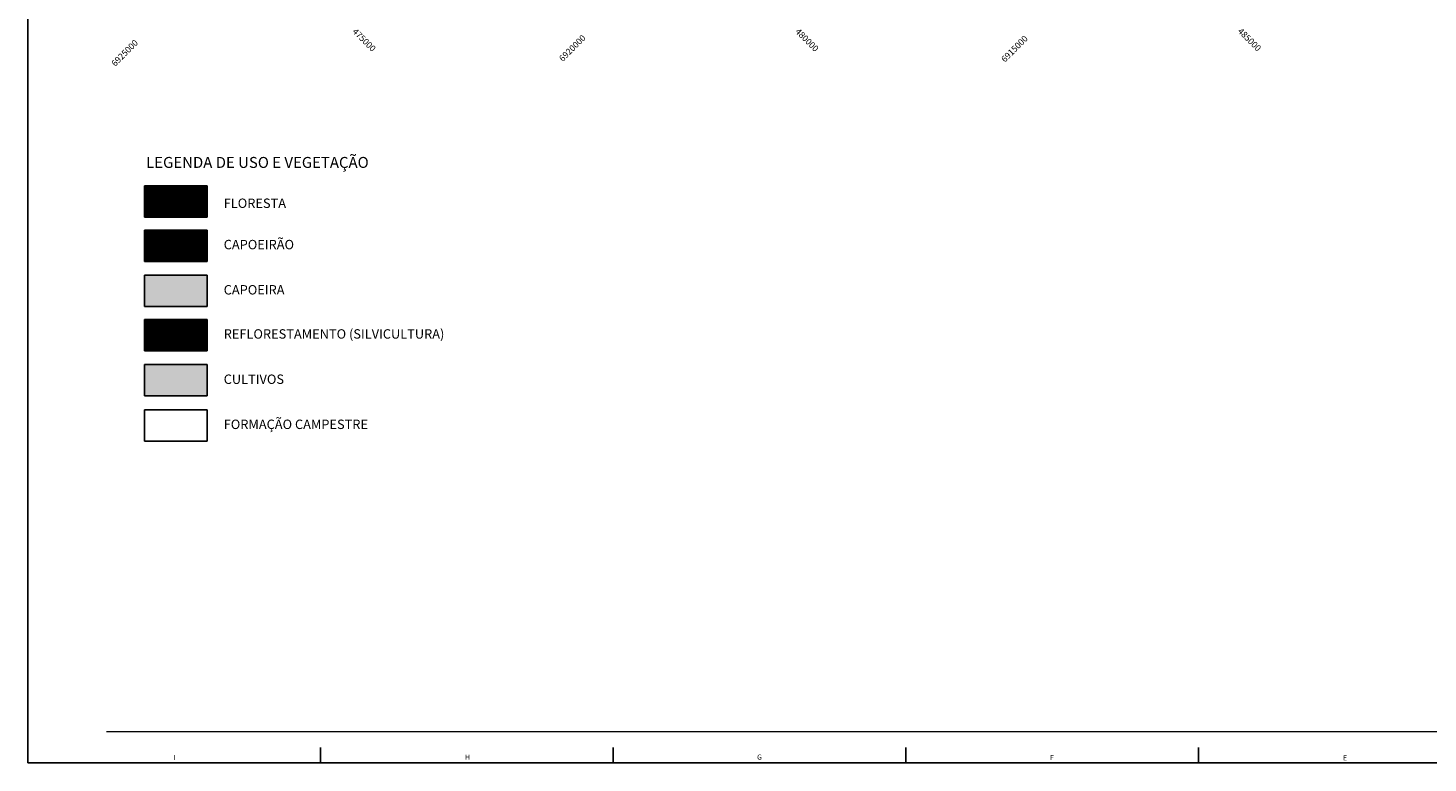
# Model space of a CAD drawing. Extents: x 0 to 45772, y 0 to 29700.
# Drawn here: x 0 to 22355, y 0 to 11736 of the extents above; entities that cross this region are included whole.
import ezdxf
from ezdxf.enums import TextEntityAlignment as Align

# ---------------------------------------------------------------- set-up
doc = ezdxf.new("R2010")
doc.units = 0
doc.header["$LTSCALE"] = 5
doc.header["$MEASUREMENT"] = 0
doc.layers.get('0').update_dxf_attribs({"linetype": 'CONTINUOUS'})
for name, color, linetype in [('BASE-COORDUTM', 8, 'CONTINUOUS'), ('FORMATO', 7, 'CONTINUOUS'), ('USO-CULTIVOS', 211, 'CONTINUOUS'), ('USO-REFLORESTAMENTO', 61, 'CONTINUOUS')]:
    doc.layers.add(name, color=color, linetype=linetype)
doc.styles.add('REGUA120', font='romans.shx', dxfattribs={"height": 150})
doc.styles.add('REGUA80', font='ROMANSBR.shx', dxfattribs={"height": 100})
doc.styles.add('ROMANS', font='romans', dxfattribs={"oblique": 15})
doc.styles.add('ROMANS15', font='ROMANS', dxfattribs={"oblique": 15})

# ---------------------------------------------------------------- blocks, each defined once
blk = doc.blocks.new('*X135')
at = {"color": 0}
for p, q in [((3508, 55680), (4508, 55680)), ((3508, 55675), (4508, 55675)), ((3508, 55670), (4508, 55670)), ((3508, 55665), (4508, 55665)), ((3508, 55660), (4508, 55660)), ((3508, 55655), (4508, 55655)), ((3508, 55650), (4508, 55650)), ((3508, 55645), (4508, 55645)), ((3508, 55640), (4508, 55640)), ((3508, 55635), (4508, 55635)), ((3508, 55630), (4508, 55630)), ((3508, 55625), (4508, 55625)), ((3508, 55620), (4508, 55620)), ((3508, 55615), (4508, 55615)), ((3508, 55610), (4508, 55610)), ((3508, 55605), (4508, 55605)), ((3508, 55600), (4508, 55600)), ((3508, 55595), (4508, 55595)), ((3508, 55590), (4508, 55590)), ((3508, 55585), (4508, 55585)), ((3508, 55580), (4508, 55580)), ((3508, 55575), (4508, 55575)), ((3508, 55570), (4508, 55570)), ((3508, 55565), (4508, 55565)), ((3508, 55560), (4508, 55560)), ((3508, 55555), (4508, 55555)), ((3508, 55550), (4508, 55550)), ((3508, 55545), (4508, 55545)), ((3508, 55540), (4508, 55540)), ((3508, 55535), (4508, 55535)), ((3508, 55530), (4508, 55530)), ((3508, 55525), (4508, 55525)), ((3508, 55520), (4508, 55520)), ((3508, 55515), (4508, 55515)), ((3508, 55510), (4508, 55510)), ((3508, 55505), (4508, 55505)), ((3508, 55500), (4508, 55500)), ((3508, 55495), (4508, 55495)), ((3508, 55490), (4508, 55490)), ((3508, 55485), (4508, 55485)), ((3508, 55480), (4508, 55480)), ((3508, 55475), (4508, 55475)), ((3508, 55470), (4508, 55470)), ((3508, 55465), (4508, 55465)), ((3508, 55460), (4508, 55460)), ((3508, 55455), (4508, 55455)), ((3508, 55450), (4508, 55450)), ((3508, 55445), (4508, 55445)), ((3508, 55440), (4508, 55440)), ((3508, 55435), (4508, 55435)), ((3508, 55430), (4508, 55430)), ((3508, 55425), (4508, 55425)), ((3508, 55420), (4508, 55420)), ((3508, 55415), (4508, 55415)), ((3508, 55410), (4508, 55410)), ((3508, 55405), (4508, 55405)), ((3508, 55400), (4508, 55400)), ((3508, 55395), (4508, 55395)), ((3508, 55390), (4508, 55390)), ((3508, 55385), (4508, 55385)), ((3508, 55380), (4508, 55380)), ((3508, 55375), (4508, 55375)), ((3508, 55370), (4508, 55370)), ((3508, 55365), (4508, 55365)), ((3508, 55360), (4508, 55360)), ((3508, 55355), (4508, 55355)), ((3508, 55350), (4508, 55350)), ((3508, 55345), (4508, 55345)), ((3508, 55340), (4508, 55340)), ((3508, 55335), (4508, 55335)), ((3508, 55330), (4508, 55330)), ((3508, 55325), (4508, 55325)), ((3508, 55320), (4508, 55320)), ((3508, 55315), (4508, 55315)), ((3508, 55310), (4508, 55310)), ((3508, 55305), (4508, 55305)), ((3508, 55300), (4508, 55300)), ((3508, 55295), (4508, 55295)), ((3508, 55290), (4508, 55290)), ((3508, 55285), (4508, 55285)), ((3508, 55280), (4508, 55280)), ((3508, 55275), (4508, 55275)), ((3508, 55270), (4508, 55270)), ((3508, 55265), (4508, 55265)), ((3508, 55260), (4508, 55260)), ((3508, 55255), (4508, 55255)), ((3508, 55250), (4508, 55250)), ((3508, 55245), (4508, 55245)), ((3508, 55240), (4508, 55240)), ((3508, 55235), (4508, 55235)), ((3508, 55230), (4508, 55230)), ((3508, 55225), (4508, 55225)), ((3508, 55220), (4508, 55220)), ((3508, 55215), (4508, 55215)), ((3508, 55210), (4508, 55210)), ((3508, 55205), (4508, 55205)), ((3508, 55200), (4508, 55200)), ((3508, 55195), (4508, 55195)), ((3508, 55190), (4508, 55190)), ((3508, 55185), (4508, 55185))]:
    blk.add_line(p, q, dxfattribs=at)
blk = doc.blocks.new('*X136')
at = {"color": 0}
for p, q in [((3508, 54975), (4508, 54975)), ((3508, 54970), (4508, 54970)), ((3508, 54965), (4508, 54965)), ((3508, 54960), (4508, 54960)), ((3508, 54955), (4508, 54955)), ((3508, 54950), (4508, 54950)), ((3508, 54945), (4508, 54945)), ((3508, 54940), (4508, 54940)), ((3508, 54935), (4508, 54935)), ((3508, 54930), (4508, 54930)), ((3508, 54925), (4508, 54925)), ((3508, 54920), (4508, 54920)), ((3508, 54915), (4508, 54915)), ((3508, 54910), (4508, 54910)), ((3508, 54905), (4508, 54905)), ((3508, 54900), (4508, 54900)), ((3508, 54895), (4508, 54895)), ((3508, 54890), (4508, 54890)), ((3508, 54885), (4508, 54885)), ((3508, 54880), (4508, 54880)), ((3508, 54875), (4508, 54875)), ((3508, 54870), (4508, 54870)), ((3508, 54865), (4508, 54865)), ((3508, 54860), (4508, 54860)), ((3508, 54855), (4508, 54855)), ((3508, 54850), (4508, 54850)), ((3508, 54845), (4508, 54845)), ((3508, 54840), (4508, 54840)), ((3508, 54835), (4508, 54835)), ((3508, 54830), (4508, 54830)), ((3508, 54825), (4508, 54825)), ((3508, 54820), (4508, 54820)), ((3508, 54815), (4508, 54815)), ((3508, 54810), (4508, 54810)), ((3508, 54805), (4508, 54805)), ((3508, 54800), (4508, 54800)), ((3508, 54795), (4508, 54795)), ((3508, 54790), (4508, 54790)), ((3508, 54785), (4508, 54785)), ((3508, 54780), (4508, 54780)), ((3508, 54775), (4508, 54775)), ((3508, 54770), (4508, 54770)), ((3508, 54765), (4508, 54765)), ((3508, 54760), (4508, 54760)), ((3508, 54755), (4508, 54755)), ((3508, 54750), (4508, 54750)), ((3508, 54745), (4508, 54745)), ((3508, 54740), (4508, 54740)), ((3508, 54735), (4508, 54735)), ((3508, 54730), (4508, 54730)), ((3508, 54725), (4508, 54725)), ((3508, 54720), (4508, 54720)), ((3508, 54715), (4508, 54715)), ((3508, 54710), (4508, 54710)), ((3508, 54705), (4508, 54705)), ((3508, 54700), (4508, 54700)), ((3508, 54695), (4508, 54695)), ((3508, 54690), (4508, 54690)), ((3508, 54685), (4508, 54685)), ((3508, 54680), (4508, 54680)), ((3508, 54675), (4508, 54675)), ((3508, 54670), (4508, 54670)), ((3508, 54665), (4508, 54665)), ((3508, 54660), (4508, 54660)), ((3508, 54655), (4508, 54655)), ((3508, 54650), (4508, 54650)), ((3508, 54645), (4508, 54645)), ((3508, 54640), (4508, 54640)), ((3508, 54635), (4508, 54635)), ((3508, 54630), (4508, 54630)), ((3508, 54625), (4508, 54625)), ((3508, 54620), (4508, 54620)), ((3508, 54615), (4508, 54615)), ((3508, 54610), (4508, 54610)), ((3508, 54605), (4508, 54605)), ((3508, 54600), (4508, 54600)), ((3508, 54595), (4508, 54595)), ((3508, 54590), (4508, 54590)), ((3508, 54585), (4508, 54585)), ((3508, 54580), (4508, 54580)), ((3508, 54575), (4508, 54575)), ((3508, 54570), (4508, 54570)), ((3508, 54565), (4508, 54565)), ((3508, 54560), (4508, 54560)), ((3508, 54555), (4508, 54555)), ((3508, 54550), (4508, 54550)), ((3508, 54545), (4508, 54545)), ((3508, 54540), (4508, 54540)), ((3508, 54535), (4508, 54535)), ((3508, 54530), (4508, 54530)), ((3508, 54525), (4508, 54525)), ((3508, 54520), (4508, 54520)), ((3508, 54515), (4508, 54515)), ((3508, 54510), (4508, 54510)), ((3508, 54505), (4508, 54505)), ((3508, 54500), (4508, 54500)), ((3508, 54495), (4508, 54495)), ((3508, 54490), (4508, 54490)), ((3508, 54485), (4508, 54485)), ((3508, 54480), (4508, 54480))]:
    blk.add_line(p, q, dxfattribs=at)

msp = doc.modelspace()

# ---------------------------------------------------------------- hatches: boundary and pattern name
for color, points in [(3, [(2861, 8716), (2861, 9216), (1861, 9216), (1861, 8716)]), (51, [(2861, 7289), (2861, 7789), (1861, 7789), (1861, 7289)]), (211, [(1861, 6361), (1861, 5861), (2861, 5861), (2861, 6361)])]:
    msp.add_hatch(color=color).paths.add_polyline_path(points)

# ---------------------------------------------------------------- linework, layer by layer
at = {"flags": 128}
for points in [[(1861, 9216), (1861, 8716)], [(1861, 9216), (2861, 9216)], [(2861, 9216), (2861, 8716)], [(1861, 8716), (2861, 8716)], [(1861, 8509), (2861, 8509)], [(1861, 8509), (1861, 8009)], [(2861, 8509), (2861, 8009)], [(1861, 8009), (2861, 8009)], [(1861, 7789), (2861, 7789)], [(1861, 7789), (1861, 7289)], [(2861, 7789), (2861, 7289)], [(1861, 7289), (2861, 7289)], [(1861, 7081), (1861, 6581)], [(1861, 7081), (2861, 7081)], [(2861, 7081), (2861, 6581)], [(1861, 6581), (2861, 6581)], [(1861, 6361), (2861, 6361)], [(1861, 6361), (1861, 5861)], [(2861, 6361), (2861, 5861)], [(1861, 5861), (2861, 5861)], [(1861, 5641), (1861, 5141)], [(1861, 5641), (2861, 5641)], [(2861, 5641), (2861, 5141)], [(1861, 5141), (2861, 5141)]]:
    msp.add_lwpolyline(points, dxfattribs=at)
at = {"layer": 'FORMATO', "linetype": 'CONTINUOUS'}
for p, q in [((4672, 0), (4672, 250)), ((9344, 0), (9344, 250)), ((14017, 0), (14017, 250)), ((18689, 0), (18689, 250))]:
    msp.add_line(p, q, dxfattribs=at)
at = {"layer": 'FORMATO', "color": 7, "linetype": 'CONTINUOUS'}
msp.add_lwpolyline([(0, 0), (0, 29700), (42050, 29700), (42050, 0), (0, 0)], dxfattribs=at)
at = {"layer": 'FORMATO', "color": 9, "linetype": 'CONTINUOUS', "const_width": 20}
msp.add_lwpolyline([(1250, 500), (36300, 500)], dxfattribs=at)

# ---------------------------------------------------------------- block references
at = {"layer": 'USO-CULTIVOS', "color": 3}
msp.add_blockref('*X135', (-1647, -46468), dxfattribs=at)
at = {"layer": 'USO-REFLORESTAMENTO', "color": 41}
msp.add_blockref('*X136', (-1647, -46468), dxfattribs=at)
at = {"layer": 'USO-REFLORESTAMENTO', "color": 61}
msp.add_blockref('*X136', (-1647, -47895), dxfattribs=at)

# ---------------------------------------------------------------- texts
at = {"color": 5, "style": 'REGUA120'}
msp.add_text('LEGENDA DE USO E VEGETAÇÃO', height=175, dxfattribs=at).set_placement((1886, 9502))
at = {"style": 'REGUA120'}
for s, p in [('FLORESTA', (3125, 8863)), ('CAPOEIRÃO', (3125, 8203)), ('CAPOEIRA', (3125, 7481)), ('REFLORESTAMENTO (SILVICULTURA)', (3125, 6776)), ('CULTIVOS', (3125, 6053)), ('FORMAÇÃO CAMPESTRE', (3125, 5333))]:
    msp.add_text(s, height=150, dxfattribs=at).set_placement(p)
at = {"layer": 'BASE-COORDUTM', "style": 'REGUA80'}
for s, rotation, p in [('475000', 315, (5172, 11670)), ('6920000', 45, (8540, 11192)), ('480000', 315, (12243, 11670)), ('485000', 315, (19308, 11676)), ('6925000', 45, (1392, 11115)), ('6915000', 45, (15599, 11181))]:
    msp.add_text(s, height=100, rotation=rotation, dxfattribs=at).set_placement(p)
at = {"layer": 'FORMATO', "linetype": 'CONTINUOUS', "style": 'ROMANS', "width": 1.029557}
msp.add_text('I', height=81.2, dxfattribs=at).set_placement((2322, 48))
at = {"layer": 'FORMATO', "style": 'ROMANS15', "oblique": 15}
for s, p in [('H', (7058, 54)), ('G', (11718, 54)), ('F', (16379, 47)), ('E', (21064, 41))]:
    msp.add_text(s, height=81.2, dxfattribs=at).set_placement(p, align=Align.RIGHT)

doc.saveas('drawing.dxf')
